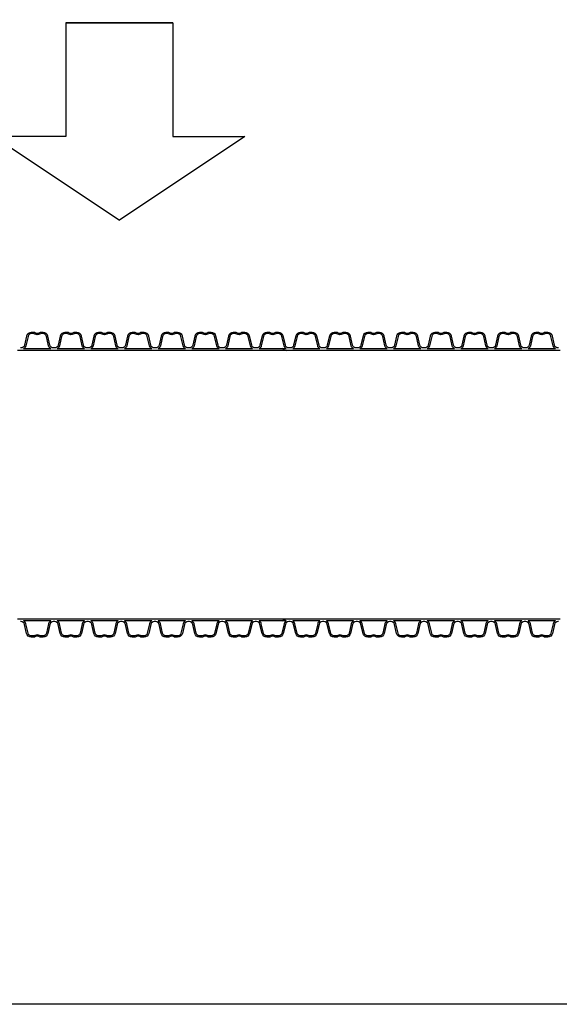
# Model space of a CAD drawing. Extents: x 90332 to 241669, y -97445 to 27552.
# Drawn here: x 115947 to 117545, y -58067 to -55153 of the extents above; entities that cross this region are included whole.
import ezdxf

# ---------------------------------------------------------------- set-up
doc = ezdxf.new("R2010")
doc.units = 0
doc.header["$LTSCALE"] = 20
doc.layers.add('PPROFILE', color=7, linetype='CONTINUOUS')
doc.layers.add('r0n020', color=7, linetype='CONTINUOUS')

msp = doc.modelspace()

# ---------------------------------------------------------------- linework, layer by layer
at = {"layer": 'PPROFILE'}
for p, q in [((115949.42506, -56131.55201), (115941.05338, -56131.55201)), ((116048.99306, -56131.55201), (115949.42506, -56131.55201)), ((116048.99306, -56131.55201), (115949.42506, -56131.55201)), ((116039.50755, -56127.05201), (115958.91057, -56127.05201)), ((116039.50755, -56127.05201), (115958.91057, -56127.05201)), ((116148.56106, -56131.55201), (116048.99306, -56131.55201)), ((116139.07555, -56127.05201), (116058.47857, -56127.05201)), ((116139.07555, -56127.05201), (116058.47857, -56127.05201)), ((116148.56106, -56131.55201), (116140.18938, -56131.55201)), ((116248.12906, -56131.55201), (116148.56106, -56131.55201)), ((116248.12906, -56131.55201), (116148.56106, -56131.55201)), ((116238.64355, -56127.05201), (116158.04657, -56127.05201)), ((116238.64355, -56127.05201), (116158.04657, -56127.05201)), ((116347.69706, -56131.55201), (116248.12906, -56131.55201)), ((116338.21155, -56127.05201), (116257.61457, -56127.05201)), ((116338.21155, -56127.05201), (116257.61457, -56127.05201)), ((116347.69706, -56131.55201), (116339.32538, -56131.55201)), ((116447.26506, -56131.55201), (116347.69706, -56131.55201)), ((116447.26506, -56131.55201), (116347.69706, -56131.55201)), ((116437.77955, -56127.05201), (116357.18257, -56127.05201)), ((116437.77955, -56127.05201), (116357.18257, -56127.05201)), ((116546.83306, -56131.55201), (116447.26506, -56131.55201)), ((116537.34755, -56127.05201), (116456.75057, -56127.05201)), ((116537.34755, -56127.05201), (116456.75057, -56127.05201)), ((116546.83306, -56131.55201), (116538.46138, -56131.55201)), ((116646.40106, -56131.55201), (116546.83306, -56131.55201)), ((116646.40106, -56131.55201), (116546.83306, -56131.55201)), ((116636.91555, -56127.05201), (116556.31857, -56127.05201)), ((116636.91555, -56127.05201), (116556.31857, -56127.05201)), ((116745.96906, -56131.55201), (116646.40106, -56131.55201)), ((116736.48355, -56127.05201), (116655.88657, -56127.05201)), ((116736.48355, -56127.05201), (116655.88657, -56127.05201)), ((116745.96906, -56131.55201), (116737.59738, -56131.55201)), ((116845.53706, -56131.55201), (116745.96906, -56131.55201)), ((116845.53706, -56131.55201), (116745.96906, -56131.55201)), ((116836.05155, -56127.05201), (116755.45457, -56127.05201)), ((116836.05155, -56127.05201), (116755.45457, -56127.05201)), ((116945.10506, -56131.55201), (116845.53706, -56131.55201)), ((116935.61955, -56127.05201), (116855.02257, -56127.05201)), ((116935.61955, -56127.05201), (116855.02257, -56127.05201)), ((116945.10506, -56131.55201), (116936.73338, -56131.55201)), ((117044.67306, -56131.55201), (116945.10506, -56131.55201)), ((117044.67306, -56131.55201), (116945.10506, -56131.55201)), ((117035.18755, -56127.05201), (116954.59057, -56127.05201)), ((117035.18755, -56127.05201), (116954.59057, -56127.05201)), ((117144.24106, -56131.55201), (117044.67306, -56131.55201)), ((117134.75555, -56127.05201), (117054.15857, -56127.05201)), ((117134.75555, -56127.05201), (117054.15857, -56127.05201)), ((117144.24106, -56131.55201), (117135.86938, -56131.55201)), ((117243.80906, -56131.55201), (117144.24106, -56131.55201)), ((117243.80906, -56131.55201), (117144.24106, -56131.55201)), ((117234.32355, -56127.05201), (117153.72657, -56127.05201)), ((117234.32355, -56127.05201), (117153.72657, -56127.05201)), ((117343.37706, -56131.55201), (117243.80906, -56131.55201)), ((117333.89155, -56127.05201), (117253.29457, -56127.05201)), ((117333.89155, -56127.05201), (117253.29457, -56127.05201)), ((117343.37706, -56131.55201), (117335.00538, -56131.55201)), ((117442.94506, -56131.55201), (117343.37706, -56131.55201)), ((117442.94506, -56131.55201), (117343.37706, -56131.55201)), ((117433.45955, -56127.05201), (117352.86257, -56127.05201)), ((117433.45955, -56127.05201), (117352.86257, -56127.05201)), ((117542.51306, -56131.55201), (117442.94506, -56131.55201)), ((117533.02755, -56127.05201), (117452.43057, -56127.05201)), ((117533.02755, -56127.05201), (117452.43057, -56127.05201)), ((117546.6989, -56131.55201), (117538.32722, -56131.55201)), ((115949.42506, -56927.04945), (115941.05338, -56927.04945)), ((116048.99306, -56927.04945), (115949.42506, -56927.04945)), ((116048.99306, -56927.04945), (115949.42506, -56927.04945)), ((116039.50755, -56931.54945), (115958.91057, -56931.54945)), ((116039.50755, -56931.54945), (115958.91057, -56931.54945)), ((116148.56106, -56927.04945), (116048.99306, -56927.04945)), ((116139.07555, -56931.54945), (116058.47857, -56931.54945)), ((116139.07555, -56931.54945), (116058.47857, -56931.54945)), ((116148.56106, -56927.04945), (116140.18938, -56927.04945)), ((116248.12906, -56927.04945), (116148.56106, -56927.04945)), ((116248.12906, -56927.04945), (116148.56106, -56927.04945)), ((116238.64355, -56931.54945), (116158.04657, -56931.54945)), ((116238.64355, -56931.54945), (116158.04657, -56931.54945)), ((116347.69706, -56927.04945), (116248.12906, -56927.04945)), ((116338.21155, -56931.54945), (116257.61457, -56931.54945)), ((116338.21155, -56931.54945), (116257.61457, -56931.54945)), ((116347.69706, -56927.04945), (116339.32538, -56927.04945)), ((116447.26506, -56927.04945), (116347.69706, -56927.04945)), ((116447.26506, -56927.04945), (116347.69706, -56927.04945)), ((116437.77955, -56931.54945), (116357.18257, -56931.54945)), ((116437.77955, -56931.54945), (116357.18257, -56931.54945)), ((116546.83306, -56927.04945), (116447.26506, -56927.04945)), ((116537.34755, -56931.54945), (116456.75057, -56931.54945)), ((116537.34755, -56931.54945), (116456.75057, -56931.54945)), ((116546.83306, -56927.04945), (116538.46138, -56927.04945)), ((116646.40106, -56927.04945), (116546.83306, -56927.04945)), ((116646.40106, -56927.04945), (116546.83306, -56927.04945)), ((116636.91555, -56931.54945), (116556.31857, -56931.54945)), ((116636.91555, -56931.54945), (116556.31857, -56931.54945)), ((116745.96906, -56927.04945), (116646.40106, -56927.04945)), ((116736.48355, -56931.54945), (116655.88657, -56931.54945)), ((116736.48355, -56931.54945), (116655.88657, -56931.54945)), ((116745.96906, -56927.04945), (116737.59738, -56927.04945)), ((116845.53706, -56927.04945), (116745.96906, -56927.04945)), ((116845.53706, -56927.04945), (116745.96906, -56927.04945)), ((116836.05155, -56931.54945), (116755.45457, -56931.54945)), ((116836.05155, -56931.54945), (116755.45457, -56931.54945)), ((116945.10506, -56927.04945), (116845.53706, -56927.04945)), ((116935.61955, -56931.54945), (116855.02257, -56931.54945)), ((116935.61955, -56931.54945), (116855.02257, -56931.54945)), ((116945.10506, -56927.04945), (116936.73338, -56927.04945)), ((117044.67306, -56927.04945), (116945.10506, -56927.04945)), ((117044.67306, -56927.04945), (116945.10506, -56927.04945)), ((117035.18755, -56931.54945), (116954.59057, -56931.54945)), ((117035.18755, -56931.54945), (116954.59057, -56931.54945)), ((117144.24106, -56927.04945), (117044.67306, -56927.04945)), ((117134.75555, -56931.54945), (117054.15857, -56931.54945)), ((117134.75555, -56931.54945), (117054.15857, -56931.54945)), ((117144.24106, -56927.04945), (117135.86938, -56927.04945)), ((117243.80906, -56927.04945), (117144.24106, -56927.04945)), ((117243.80906, -56927.04945), (117144.24106, -56927.04945)), ((117234.32355, -56931.54945), (117153.72657, -56931.54945)), ((117234.32355, -56931.54945), (117153.72657, -56931.54945)), ((117343.37706, -56927.04945), (117243.80906, -56927.04945)), ((117333.89155, -56931.54945), (117253.29457, -56931.54945)), ((117333.89155, -56931.54945), (117253.29457, -56931.54945)), ((117343.37706, -56927.04945), (117335.00538, -56927.04945)), ((117442.94506, -56927.04945), (117343.37706, -56927.04945)), ((117442.94506, -56927.04945), (117343.37706, -56927.04945)), ((117433.45955, -56931.54945), (117352.86257, -56931.54945)), ((117433.45955, -56931.54945), (117352.86257, -56931.54945)), ((117542.51306, -56927.04945), (117442.94506, -56927.04945)), ((117533.02755, -56931.54945), (117452.43057, -56931.54945)), ((117533.02755, -56931.54945), (117452.43057, -56931.54945)), ((117546.6989, -56927.04945), (117538.32722, -56927.04945))]:
    msp.add_line(p, q, dxfattribs=at)
for points in [[(116048.99306, -56124.33701), (116046.7754, -56124.33701, -0.3492156334), (116036.74913, -56116.36176), (116030.5047, -56089.31418, 0.3492156334), (116016.6589, -56078.30073), (116011.50388, -56078.30073, 0.1357226429), (116004.05396, -56080.36093, -0.2765393159), (115994.36416, -56080.36093, 0.1357226429), (115986.91425, -56078.30073), (115981.75922, -56078.30073, 0.3492156334), (115967.91342, -56089.31418), (115961.66899, -56116.36176, -0.3492156334), (115951.64273, -56124.33701), (115949.42506, -56124.33701)], [(116039.50755, -56127.05201, -0.2045670344), (116032.80786, -56117.87205), (116026.40171, -56090.124, 0.3492156334), (116016.06365, -56081.90073), (116011.50388, -56081.90073, 0.1357226429), (116005.9036, -56083.44943, -0.2765393159), (115992.51453, -56083.44943, 0.1357226429), (115986.91425, -56081.90073), (115982.35447, -56081.90073, 0.3492156334), (115972.01641, -56090.124), (115965.61027, -56117.87205, -0.2045670344), (115958.91057, -56127.05201)], [(116148.56106, -56124.33701), (116146.3434, -56124.33701, -0.3492156334), (116136.31713, -56116.36176), (116130.0727, -56089.31418, 0.3492156334), (116116.2269, -56078.30073), (116111.07188, -56078.30073, 0.1357226429), (116103.62196, -56080.36093, -0.2765393159), (116093.93216, -56080.36093, 0.1357226429), (116086.48225, -56078.30073), (116081.32722, -56078.30073, 0.3492156334), (116067.48142, -56089.31418), (116061.23699, -56116.36176, -0.3492156334), (116051.21073, -56124.33701), (116048.99306, -56124.33701)], [(116139.07555, -56127.05201, -0.2045670344), (116132.37586, -56117.87205), (116125.96971, -56090.124, 0.3492156334), (116115.63165, -56081.90073), (116111.07188, -56081.90073, 0.1357226429), (116105.4716, -56083.44943, -0.2765393159), (116092.08253, -56083.44943, 0.1357226429), (116086.48225, -56081.90073), (116081.92247, -56081.90073, 0.3492156334), (116071.58441, -56090.124), (116065.17827, -56117.87205, -0.2045670344), (116058.47857, -56127.05201)], [(116248.12906, -56124.33701), (116245.9114, -56124.33701, -0.3492156334), (116235.88513, -56116.36176), (116229.6407, -56089.31418, 0.3492156334), (116215.7949, -56078.30073), (116210.63988, -56078.30073, 0.1357226429), (116203.18996, -56080.36093, -0.2765393159), (116193.50016, -56080.36093, 0.1357226429), (116186.05025, -56078.30073), (116180.89522, -56078.30073, 0.3492156334), (116167.04942, -56089.31418), (116160.80499, -56116.36176, -0.3492156334), (116150.77873, -56124.33701), (116148.56106, -56124.33701)], [(116238.64355, -56127.05201, -0.2045670344), (116231.94386, -56117.87205), (116225.53771, -56090.124, 0.3492156334), (116215.19965, -56081.90073), (116210.63988, -56081.90073, 0.1357226429), (116205.0396, -56083.44943, -0.2765393159), (116191.65053, -56083.44943, 0.1357226429), (116186.05025, -56081.90073), (116181.49047, -56081.90073, 0.3492156334), (116171.15241, -56090.124), (116164.74627, -56117.87205, -0.2045670344), (116158.04657, -56127.05201)], [(116347.69706, -56124.33701), (116345.4794, -56124.33701, -0.3492156334), (116335.45313, -56116.36176), (116329.2087, -56089.31418, 0.3492156334), (116315.3629, -56078.30073), (116310.20788, -56078.30073, 0.1357226429), (116302.75796, -56080.36093, -0.2765393159), (116293.06816, -56080.36093, 0.1357226429), (116285.61825, -56078.30073), (116280.46322, -56078.30073, 0.3492156334), (116266.61742, -56089.31418), (116260.37299, -56116.36176, -0.3492156334), (116250.34673, -56124.33701), (116248.12906, -56124.33701)], [(116338.21155, -56127.05201, -0.2045670344), (116331.51186, -56117.87205), (116325.10571, -56090.124, 0.3492156334), (116314.76765, -56081.90073), (116310.20788, -56081.90073, 0.1357226429), (116304.6076, -56083.44943, -0.2765393159), (116291.21853, -56083.44943, 0.1357226429), (116285.61825, -56081.90073), (116281.05847, -56081.90073, 0.3492156334), (116270.72041, -56090.124), (116264.31427, -56117.87205, -0.2045670344), (116257.61457, -56127.05201)], [(116447.26506, -56124.33701), (116445.0474, -56124.33701, -0.3492156334), (116435.02113, -56116.36176), (116428.7767, -56089.31418, 0.3492156334), (116414.9309, -56078.30073), (116409.77588, -56078.30073, 0.1357226429), (116402.32596, -56080.36093, -0.2765393159), (116392.63616, -56080.36093, 0.1357226429), (116385.18625, -56078.30073), (116380.03122, -56078.30073, 0.3492156334), (116366.18542, -56089.31418), (116359.94099, -56116.36176, -0.3492156334), (116349.91473, -56124.33701), (116347.69706, -56124.33701)], [(116437.77955, -56127.05201, -0.2045670344), (116431.07986, -56117.87205), (116424.67371, -56090.124, 0.3492156334), (116414.33565, -56081.90073), (116409.77588, -56081.90073, 0.1357226429), (116404.1756, -56083.44943, -0.2765393159), (116390.78653, -56083.44943, 0.1357226429), (116385.18625, -56081.90073), (116380.62647, -56081.90073, 0.3492156334), (116370.28841, -56090.124), (116363.88227, -56117.87205, -0.2045670344), (116357.18257, -56127.05201)], [(116546.83306, -56124.33701), (116544.6154, -56124.33701, -0.3492156334), (116534.58913, -56116.36176), (116528.3447, -56089.31418, 0.3492156334), (116514.4989, -56078.30073), (116509.34388, -56078.30073, 0.1357226429), (116501.89396, -56080.36093, -0.2765393159), (116492.20416, -56080.36093, 0.1357226429), (116484.75425, -56078.30073), (116479.59922, -56078.30073, 0.3492156334), (116465.75342, -56089.31418), (116459.50899, -56116.36176, -0.3492156334), (116449.48273, -56124.33701), (116447.26506, -56124.33701)], [(116537.34755, -56127.05201, -0.2045670344), (116530.64786, -56117.87205), (116524.24171, -56090.124, 0.3492156334), (116513.90365, -56081.90073), (116509.34388, -56081.90073, 0.1357226429), (116503.7436, -56083.44943, -0.2765393159), (116490.35453, -56083.44943, 0.1357226429), (116484.75425, -56081.90073), (116480.19447, -56081.90073, 0.3492156334), (116469.85641, -56090.124), (116463.45027, -56117.87205, -0.2045670344), (116456.75057, -56127.05201)], [(116646.40106, -56124.33701), (116644.1834, -56124.33701, -0.3492156334), (116634.15713, -56116.36176), (116627.9127, -56089.31418, 0.3492156334), (116614.0669, -56078.30073), (116608.91188, -56078.30073, 0.1357226429), (116601.46196, -56080.36093, -0.2765393159), (116591.77216, -56080.36093, 0.1357226429), (116584.32225, -56078.30073), (116579.16722, -56078.30073, 0.3492156334), (116565.32142, -56089.31418), (116559.07699, -56116.36176, -0.3492156334), (116549.05073, -56124.33701), (116546.83306, -56124.33701)], [(116636.91555, -56127.05201, -0.2045670344), (116630.21586, -56117.87205), (116623.80971, -56090.124, 0.3492156334), (116613.47165, -56081.90073), (116608.91188, -56081.90073, 0.1357226429), (116603.3116, -56083.44943, -0.2765393159), (116589.92253, -56083.44943, 0.1357226429), (116584.32225, -56081.90073), (116579.76247, -56081.90073, 0.3492156334), (116569.42441, -56090.124), (116563.01827, -56117.87205, -0.2045670344), (116556.31857, -56127.05201)], [(116745.96906, -56124.33701), (116743.7514, -56124.33701, -0.3492156334), (116733.72513, -56116.36176), (116727.4807, -56089.31418, 0.3492156334), (116713.6349, -56078.30073), (116708.47988, -56078.30073, 0.1357226429), (116701.02996, -56080.36093, -0.2765393159), (116691.34016, -56080.36093, 0.1357226429), (116683.89025, -56078.30073), (116678.73522, -56078.30073, 0.3492156334), (116664.88942, -56089.31418), (116658.64499, -56116.36176, -0.3492156334), (116648.61873, -56124.33701), (116646.40106, -56124.33701)], [(116736.48355, -56127.05201, -0.2045670344), (116729.78386, -56117.87205), (116723.37771, -56090.124, 0.3492156334), (116713.03965, -56081.90073), (116708.47988, -56081.90073, 0.1357226429), (116702.8796, -56083.44943, -0.2765393159), (116689.49053, -56083.44943, 0.1357226429), (116683.89025, -56081.90073), (116679.33047, -56081.90073, 0.3492156334), (116668.99241, -56090.124), (116662.58627, -56117.87205, -0.2045670344), (116655.88657, -56127.05201)], [(116845.53706, -56124.33701), (116843.3194, -56124.33701, -0.3492156334), (116833.29313, -56116.36176), (116827.0487, -56089.31418, 0.3492156334), (116813.2029, -56078.30073), (116808.04788, -56078.30073, 0.1357226429), (116800.59796, -56080.36093, -0.2765393159), (116790.90816, -56080.36093, 0.1357226429), (116783.45825, -56078.30073), (116778.30322, -56078.30073, 0.3492156334), (116764.45742, -56089.31418), (116758.21299, -56116.36176, -0.3492156334), (116748.18673, -56124.33701), (116745.96906, -56124.33701)], [(116836.05155, -56127.05201, -0.2045670344), (116829.35186, -56117.87205), (116822.94571, -56090.124, 0.3492156334), (116812.60765, -56081.90073), (116808.04788, -56081.90073, 0.1357226429), (116802.4476, -56083.44943, -0.2765393159), (116789.05853, -56083.44943, 0.1357226429), (116783.45825, -56081.90073), (116778.89847, -56081.90073, 0.3492156334), (116768.56041, -56090.124), (116762.15427, -56117.87205, -0.2045670344), (116755.45457, -56127.05201)], [(116945.10506, -56124.33701), (116942.8874, -56124.33701, -0.3492156334), (116932.86113, -56116.36176), (116926.6167, -56089.31418, 0.3492156334), (116912.7709, -56078.30073), (116907.61588, -56078.30073, 0.1357226429), (116900.16596, -56080.36093, -0.2765393159), (116890.47616, -56080.36093, 0.1357226429), (116883.02625, -56078.30073), (116877.87122, -56078.30073, 0.3492156334), (116864.02542, -56089.31418), (116857.78099, -56116.36176, -0.3492156334), (116847.75473, -56124.33701), (116845.53706, -56124.33701)], [(116935.61955, -56127.05201, -0.2045670344), (116928.91986, -56117.87205), (116922.51371, -56090.124, 0.3492156334), (116912.17565, -56081.90073), (116907.61588, -56081.90073, 0.1357226429), (116902.0156, -56083.44943, -0.2765393159), (116888.62653, -56083.44943, 0.1357226429), (116883.02625, -56081.90073), (116878.46647, -56081.90073, 0.3492156334), (116868.12841, -56090.124), (116861.72227, -56117.87205, -0.2045670344), (116855.02257, -56127.05201)], [(117044.67306, -56124.33701), (117042.4554, -56124.33701, -0.3492156334), (117032.42913, -56116.36176), (117026.1847, -56089.31418, 0.3492156334), (117012.3389, -56078.30073), (117007.18388, -56078.30073, 0.1357226429), (116999.73396, -56080.36093, -0.2765393159), (116990.04416, -56080.36093, 0.1357226429), (116982.59425, -56078.30073), (116977.43922, -56078.30073, 0.3492156334), (116963.59342, -56089.31418), (116957.34899, -56116.36176, -0.3492156334), (116947.32273, -56124.33701), (116945.10506, -56124.33701)], [(117035.18755, -56127.05201, -0.2045670344), (117028.48786, -56117.87205), (117022.08171, -56090.124, 0.3492156334), (117011.74365, -56081.90073), (117007.18388, -56081.90073, 0.1357226429), (117001.5836, -56083.44943, -0.2765393159), (116988.19453, -56083.44943, 0.1357226429), (116982.59425, -56081.90073), (116978.03447, -56081.90073, 0.3492156334), (116967.69641, -56090.124), (116961.29027, -56117.87205, -0.2045670344), (116954.59057, -56127.05201)], [(117144.24106, -56124.33701), (117142.0234, -56124.33701, -0.3492156334), (117131.99713, -56116.36176), (117125.7527, -56089.31418, 0.3492156334), (117111.9069, -56078.30073), (117106.75188, -56078.30073, 0.1357226429), (117099.30196, -56080.36093, -0.2765393159), (117089.61216, -56080.36093, 0.1357226429), (117082.16225, -56078.30073), (117077.00722, -56078.30073, 0.3492156334), (117063.16142, -56089.31418), (117056.91699, -56116.36176, -0.3492156334), (117046.89073, -56124.33701), (117044.67306, -56124.33701)], [(117134.75555, -56127.05201, -0.2045670344), (117128.05586, -56117.87205), (117121.64971, -56090.124, 0.3492156334), (117111.31165, -56081.90073), (117106.75188, -56081.90073, 0.1357226429), (117101.1516, -56083.44943, -0.2765393159), (117087.76253, -56083.44943, 0.1357226429), (117082.16225, -56081.90073), (117077.60247, -56081.90073, 0.3492156334), (117067.26441, -56090.124), (117060.85827, -56117.87205, -0.2045670344), (117054.15857, -56127.05201)], [(117243.80906, -56124.33701), (117241.5914, -56124.33701, -0.3492156334), (117231.56513, -56116.36176), (117225.3207, -56089.31418, 0.3492156334), (117211.4749, -56078.30073), (117206.31988, -56078.30073, 0.1357226429), (117198.86996, -56080.36093, -0.2765393159), (117189.18016, -56080.36093, 0.1357226429), (117181.73025, -56078.30073), (117176.57522, -56078.30073, 0.3492156334), (117162.72942, -56089.31418), (117156.48499, -56116.36176, -0.3492156334), (117146.45873, -56124.33701), (117144.24106, -56124.33701)], [(117234.32355, -56127.05201, -0.2045670344), (117227.62386, -56117.87205), (117221.21771, -56090.124, 0.3492156334), (117210.87965, -56081.90073), (117206.31988, -56081.90073, 0.1357226429), (117200.7196, -56083.44943, -0.2765393159), (117187.33053, -56083.44943, 0.1357226429), (117181.73025, -56081.90073), (117177.17047, -56081.90073, 0.3492156334), (117166.83241, -56090.124), (117160.42627, -56117.87205, -0.2045670344), (117153.72657, -56127.05201)], [(117343.37706, -56124.33701), (117341.1594, -56124.33701, -0.3492156334), (117331.13313, -56116.36176), (117324.8887, -56089.31418, 0.3492156334), (117311.0429, -56078.30073), (117305.88788, -56078.30073, 0.1357226429), (117298.43796, -56080.36093, -0.2765393159), (117288.74816, -56080.36093, 0.1357226429), (117281.29825, -56078.30073), (117276.14322, -56078.30073, 0.3492156334), (117262.29742, -56089.31418), (117256.05299, -56116.36176, -0.3492156334), (117246.02673, -56124.33701), (117243.80906, -56124.33701)], [(117333.89155, -56127.05201, -0.2045670344), (117327.19186, -56117.87205), (117320.78571, -56090.124, 0.3492156334), (117310.44765, -56081.90073), (117305.88788, -56081.90073, 0.1357226429), (117300.2876, -56083.44943, -0.2765393159), (117286.89853, -56083.44943, 0.1357226429), (117281.29825, -56081.90073), (117276.73847, -56081.90073, 0.3492156334), (117266.40041, -56090.124), (117259.99427, -56117.87205, -0.2045670344), (117253.29457, -56127.05201)], [(117442.94506, -56124.33701), (117440.7274, -56124.33701, -0.3492156334), (117430.70113, -56116.36176), (117424.4567, -56089.31418, 0.3492156334), (117410.6109, -56078.30073), (117405.45588, -56078.30073, 0.1357226429), (117398.00596, -56080.36093, -0.2765393159), (117388.31616, -56080.36093, 0.1357226429), (117380.86625, -56078.30073), (117375.71122, -56078.30073, 0.3492156334), (117361.86542, -56089.31418), (117355.62099, -56116.36176, -0.3492156334), (117345.59473, -56124.33701), (117343.37706, -56124.33701)], [(117433.45955, -56127.05201, -0.2045670344), (117426.75986, -56117.87205), (117420.35371, -56090.124, 0.3492156334), (117410.01565, -56081.90073), (117405.45588, -56081.90073, 0.1357226429), (117399.8556, -56083.44943, -0.2765393159), (117386.46653, -56083.44943, 0.1357226429), (117380.86625, -56081.90073), (117376.30647, -56081.90073, 0.3492156334), (117365.96841, -56090.124), (117359.56227, -56117.87205, -0.2045670344), (117352.86257, -56127.05201)], [(117542.51306, -56124.33701), (117540.2954, -56124.33701, -0.3492156334), (117530.26913, -56116.36176), (117524.0247, -56089.31418, 0.3492156334), (117510.1789, -56078.30073), (117505.02388, -56078.30073, 0.1357226429), (117497.57396, -56080.36093, -0.2765393159), (117487.88416, -56080.36093, 0.1357226429), (117480.43425, -56078.30073), (117475.27922, -56078.30073, 0.3492156334), (117461.43342, -56089.31418), (117455.18899, -56116.36176, -0.3492156334), (117445.16273, -56124.33701), (117442.94506, -56124.33701)], [(117533.02755, -56127.05201, -0.2045670344), (117526.32786, -56117.87205), (117519.92171, -56090.124, 0.3492156334), (117509.58365, -56081.90073), (117505.02388, -56081.90073, 0.1357226429), (117499.4236, -56083.44943, -0.2765393159), (117486.03453, -56083.44943, 0.1357226429), (117480.43425, -56081.90073), (117475.87447, -56081.90073, 0.3492156334), (117465.53641, -56090.124), (117459.13027, -56117.87205, -0.2045670344), (117452.43057, -56127.05201)], [(116039.50755, -56931.54945, 0.2045670344), (116032.80786, -56940.72941), (116026.40171, -56968.47746, -0.3492156334), (116016.06365, -56976.70073), (116011.50388, -56976.70073, -0.1357226429), (116005.9036, -56975.15203, 0.2765393159), (115992.51453, -56975.15203, -0.1357226429), (115986.91425, -56976.70073), (115982.35447, -56976.70073, -0.3492156334), (115972.01641, -56968.47746), (115965.61027, -56940.72941, 0.2045670344), (115958.91057, -56931.54945)], [(116139.07555, -56931.54945, 0.2045670344), (116132.37586, -56940.72941), (116125.96971, -56968.47746, -0.3492156334), (116115.63165, -56976.70073), (116111.07188, -56976.70073, -0.1357226429), (116105.4716, -56975.15203, 0.2765393159), (116092.08253, -56975.15203, -0.1357226429), (116086.48225, -56976.70073), (116081.92247, -56976.70073, -0.3492156334), (116071.58441, -56968.47746), (116065.17827, -56940.72941, 0.2045670344), (116058.47857, -56931.54945)], [(116238.64355, -56931.54945, 0.2045670344), (116231.94386, -56940.72941), (116225.53771, -56968.47746, -0.3492156334), (116215.19965, -56976.70073), (116210.63988, -56976.70073, -0.1357226429), (116205.0396, -56975.15203, 0.2765393159), (116191.65053, -56975.15203, -0.1357226429), (116186.05025, -56976.70073), (116181.49047, -56976.70073, -0.3492156334), (116171.15241, -56968.47746), (116164.74627, -56940.72941, 0.2045670344), (116158.04657, -56931.54945)], [(116338.21155, -56931.54945, 0.2045670344), (116331.51186, -56940.72941), (116325.10571, -56968.47746, -0.3492156334), (116314.76765, -56976.70073), (116310.20788, -56976.70073, -0.1357226429), (116304.6076, -56975.15203, 0.2765393159), (116291.21853, -56975.15203, -0.1357226429), (116285.61825, -56976.70073), (116281.05847, -56976.70073, -0.3492156334), (116270.72041, -56968.47746), (116264.31427, -56940.72941, 0.2045670344), (116257.61457, -56931.54945)], [(116437.77955, -56931.54945, 0.2045670344), (116431.07986, -56940.72941), (116424.67371, -56968.47746, -0.3492156334), (116414.33565, -56976.70073), (116409.77588, -56976.70073, -0.1357226429), (116404.1756, -56975.15203, 0.2765393159), (116390.78653, -56975.15203, -0.1357226429), (116385.18625, -56976.70073), (116380.62647, -56976.70073, -0.3492156334), (116370.28841, -56968.47746), (116363.88227, -56940.72941, 0.2045670344), (116357.18257, -56931.54945)], [(116537.34755, -56931.54945, 0.2045670344), (116530.64786, -56940.72941), (116524.24171, -56968.47746, -0.3492156334), (116513.90365, -56976.70073), (116509.34388, -56976.70073, -0.1357226429), (116503.7436, -56975.15203, 0.2765393159), (116490.35453, -56975.15203, -0.1357226429), (116484.75425, -56976.70073), (116480.19447, -56976.70073, -0.3492156334), (116469.85641, -56968.47746), (116463.45027, -56940.72941, 0.2045670344), (116456.75057, -56931.54945)], [(116636.91555, -56931.54945, 0.2045670344), (116630.21586, -56940.72941), (116623.80971, -56968.47746, -0.3492156334), (116613.47165, -56976.70073), (116608.91188, -56976.70073, -0.1357226429), (116603.3116, -56975.15203, 0.2765393159), (116589.92253, -56975.15203, -0.1357226429), (116584.32225, -56976.70073), (116579.76247, -56976.70073, -0.3492156334), (116569.42441, -56968.47746), (116563.01827, -56940.72941, 0.2045670344), (116556.31857, -56931.54945)], [(116736.48355, -56931.54945, 0.2045670344), (116729.78386, -56940.72941), (116723.37771, -56968.47746, -0.3492156334), (116713.03965, -56976.70073), (116708.47988, -56976.70073, -0.1357226429), (116702.8796, -56975.15203, 0.2765393159), (116689.49053, -56975.15203, -0.1357226429), (116683.89025, -56976.70073), (116679.33047, -56976.70073, -0.3492156334), (116668.99241, -56968.47746), (116662.58627, -56940.72941, 0.2045670344), (116655.88657, -56931.54945)], [(116836.05155, -56931.54945, 0.2045670344), (116829.35186, -56940.72941), (116822.94571, -56968.47746, -0.3492156334), (116812.60765, -56976.70073), (116808.04788, -56976.70073, -0.1357226429), (116802.4476, -56975.15203, 0.2765393159), (116789.05853, -56975.15203, -0.1357226429), (116783.45825, -56976.70073), (116778.89847, -56976.70073, -0.3492156334), (116768.56041, -56968.47746), (116762.15427, -56940.72941, 0.2045670344), (116755.45457, -56931.54945)], [(116935.61955, -56931.54945, 0.2045670344), (116928.91986, -56940.72941), (116922.51371, -56968.47746, -0.3492156334), (116912.17565, -56976.70073), (116907.61588, -56976.70073, -0.1357226429), (116902.0156, -56975.15203, 0.2765393159), (116888.62653, -56975.15203, -0.1357226429), (116883.02625, -56976.70073), (116878.46647, -56976.70073, -0.3492156334), (116868.12841, -56968.47746), (116861.72227, -56940.72941, 0.2045670344), (116855.02257, -56931.54945)], [(117035.18755, -56931.54945, 0.2045670344), (117028.48786, -56940.72941), (117022.08171, -56968.47746, -0.3492156334), (117011.74365, -56976.70073), (117007.18388, -56976.70073, -0.1357226429), (117001.5836, -56975.15203, 0.2765393159), (116988.19453, -56975.15203, -0.1357226429), (116982.59425, -56976.70073), (116978.03447, -56976.70073, -0.3492156334), (116967.69641, -56968.47746), (116961.29027, -56940.72941, 0.2045670344), (116954.59057, -56931.54945)], [(117134.75555, -56931.54945, 0.2045670344), (117128.05586, -56940.72941), (117121.64971, -56968.47746, -0.3492156334), (117111.31165, -56976.70073), (117106.75188, -56976.70073, -0.1357226429), (117101.1516, -56975.15203, 0.2765393159), (117087.76253, -56975.15203, -0.1357226429), (117082.16225, -56976.70073), (117077.60247, -56976.70073, -0.3492156334), (117067.26441, -56968.47746), (117060.85827, -56940.72941, 0.2045670344), (117054.15857, -56931.54945)], [(117234.32355, -56931.54945, 0.2045670344), (117227.62386, -56940.72941), (117221.21771, -56968.47746, -0.3492156334), (117210.87965, -56976.70073), (117206.31988, -56976.70073, -0.1357226429), (117200.7196, -56975.15203, 0.2765393159), (117187.33053, -56975.15203, -0.1357226429), (117181.73025, -56976.70073), (117177.17047, -56976.70073, -0.3492156334), (117166.83241, -56968.47746), (117160.42627, -56940.72941, 0.2045670344), (117153.72657, -56931.54945)], [(117333.89155, -56931.54945, 0.2045670344), (117327.19186, -56940.72941), (117320.78571, -56968.47746, -0.3492156334), (117310.44765, -56976.70073), (117305.88788, -56976.70073, -0.1357226429), (117300.2876, -56975.15203, 0.2765393159), (117286.89853, -56975.15203, -0.1357226429), (117281.29825, -56976.70073), (117276.73847, -56976.70073, -0.3492156334), (117266.40041, -56968.47746), (117259.99427, -56940.72941, 0.2045670344), (117253.29457, -56931.54945)], [(117433.45955, -56931.54945, 0.2045670344), (117426.75986, -56940.72941), (117420.35371, -56968.47746, -0.3492156334), (117410.01565, -56976.70073), (117405.45588, -56976.70073, -0.1357226429), (117399.8556, -56975.15203, 0.2765393159), (117386.46653, -56975.15203, -0.1357226429), (117380.86625, -56976.70073), (117376.30647, -56976.70073, -0.3492156334), (117365.96841, -56968.47746), (117359.56227, -56940.72941, 0.2045670344), (117352.86257, -56931.54945)], [(117533.02755, -56931.54945, 0.2045670344), (117526.32786, -56940.72941), (117519.92171, -56968.47746, -0.3492156334), (117509.58365, -56976.70073), (117505.02388, -56976.70073, -0.1357226429), (117499.4236, -56975.15203, 0.2765393159), (117486.03453, -56975.15203, -0.1357226429), (117480.43425, -56976.70073), (117475.87447, -56976.70073, -0.3492156334), (117465.53641, -56968.47746), (117459.13027, -56940.72941, 0.2045670344), (117452.43057, -56931.54945)], [(116048.99306, -56934.26445), (116046.7754, -56934.26445, 0.3492156334), (116036.74913, -56942.2397), (116030.5047, -56969.28729, -0.3492156334), (116016.6589, -56980.30073), (116011.50388, -56980.30073, -0.1357226429), (116004.05396, -56978.24054, 0.2765393159), (115994.36416, -56978.24054, -0.1357226429), (115986.91425, -56980.30073), (115981.75922, -56980.30073, -0.3492156334), (115967.91342, -56969.28729), (115961.66899, -56942.2397, 0.3492156334), (115951.64273, -56934.26445), (115949.42506, -56934.26445)], [(116148.56106, -56934.26445), (116146.3434, -56934.26445, 0.3492156334), (116136.31713, -56942.2397), (116130.0727, -56969.28729, -0.3492156334), (116116.2269, -56980.30073), (116111.07188, -56980.30073, -0.1357226429), (116103.62196, -56978.24054, 0.2765393159), (116093.93216, -56978.24054, -0.1357226429), (116086.48225, -56980.30073), (116081.32722, -56980.30073, -0.3492156334), (116067.48142, -56969.28729), (116061.23699, -56942.2397, 0.3492156334), (116051.21073, -56934.26445), (116048.99306, -56934.26445)], [(116248.12906, -56934.26445), (116245.9114, -56934.26445, 0.3492156334), (116235.88513, -56942.2397), (116229.6407, -56969.28729, -0.3492156334), (116215.7949, -56980.30073), (116210.63988, -56980.30073, -0.1357226429), (116203.18996, -56978.24054, 0.2765393159), (116193.50016, -56978.24054, -0.1357226429), (116186.05025, -56980.30073), (116180.89522, -56980.30073, -0.3492156334), (116167.04942, -56969.28729), (116160.80499, -56942.2397, 0.3492156334), (116150.77873, -56934.26445), (116148.56106, -56934.26445)], [(116347.69706, -56934.26445), (116345.4794, -56934.26445, 0.3492156334), (116335.45313, -56942.2397), (116329.2087, -56969.28729, -0.3492156334), (116315.3629, -56980.30073), (116310.20788, -56980.30073, -0.1357226429), (116302.75796, -56978.24054, 0.2765393159), (116293.06816, -56978.24054, -0.1357226429), (116285.61825, -56980.30073), (116280.46322, -56980.30073, -0.3492156334), (116266.61742, -56969.28729), (116260.37299, -56942.2397, 0.3492156334), (116250.34673, -56934.26445), (116248.12906, -56934.26445)], [(116447.26506, -56934.26445), (116445.0474, -56934.26445, 0.3492156334), (116435.02113, -56942.2397), (116428.7767, -56969.28729, -0.3492156334), (116414.9309, -56980.30073), (116409.77588, -56980.30073, -0.1357226429), (116402.32596, -56978.24054, 0.2765393159), (116392.63616, -56978.24054, -0.1357226429), (116385.18625, -56980.30073), (116380.03122, -56980.30073, -0.3492156334), (116366.18542, -56969.28729), (116359.94099, -56942.2397, 0.3492156334), (116349.91473, -56934.26445), (116347.69706, -56934.26445)], [(116546.83306, -56934.26445), (116544.6154, -56934.26445, 0.3492156334), (116534.58913, -56942.2397), (116528.3447, -56969.28729, -0.3492156334), (116514.4989, -56980.30073), (116509.34388, -56980.30073, -0.1357226429), (116501.89396, -56978.24054, 0.2765393159), (116492.20416, -56978.24054, -0.1357226429), (116484.75425, -56980.30073), (116479.59922, -56980.30073, -0.3492156334), (116465.75342, -56969.28729), (116459.50899, -56942.2397, 0.3492156334), (116449.48273, -56934.26445), (116447.26506, -56934.26445)], [(116646.40106, -56934.26445), (116644.1834, -56934.26445, 0.3492156334), (116634.15713, -56942.2397), (116627.9127, -56969.28729, -0.3492156334), (116614.0669, -56980.30073), (116608.91188, -56980.30073, -0.1357226429), (116601.46196, -56978.24054, 0.2765393159), (116591.77216, -56978.24054, -0.1357226429), (116584.32225, -56980.30073), (116579.16722, -56980.30073, -0.3492156334), (116565.32142, -56969.28729), (116559.07699, -56942.2397, 0.3492156334), (116549.05073, -56934.26445), (116546.83306, -56934.26445)], [(116745.96906, -56934.26445), (116743.7514, -56934.26445, 0.3492156334), (116733.72513, -56942.2397), (116727.4807, -56969.28729, -0.3492156334), (116713.6349, -56980.30073), (116708.47988, -56980.30073, -0.1357226429), (116701.02996, -56978.24054, 0.2765393159), (116691.34016, -56978.24054, -0.1357226429), (116683.89025, -56980.30073), (116678.73522, -56980.30073, -0.3492156334), (116664.88942, -56969.28729), (116658.64499, -56942.2397, 0.3492156334), (116648.61873, -56934.26445), (116646.40106, -56934.26445)], [(116845.53706, -56934.26445), (116843.3194, -56934.26445, 0.3492156334), (116833.29313, -56942.2397), (116827.0487, -56969.28729, -0.3492156334), (116813.2029, -56980.30073), (116808.04788, -56980.30073, -0.1357226429), (116800.59796, -56978.24054, 0.2765393159), (116790.90816, -56978.24054, -0.1357226429), (116783.45825, -56980.30073), (116778.30322, -56980.30073, -0.3492156334), (116764.45742, -56969.28729), (116758.21299, -56942.2397, 0.3492156334), (116748.18673, -56934.26445), (116745.96906, -56934.26445)], [(116945.10506, -56934.26445), (116942.8874, -56934.26445, 0.3492156334), (116932.86113, -56942.2397), (116926.6167, -56969.28729, -0.3492156334), (116912.7709, -56980.30073), (116907.61588, -56980.30073, -0.1357226429), (116900.16596, -56978.24054, 0.2765393159), (116890.47616, -56978.24054, -0.1357226429), (116883.02625, -56980.30073), (116877.87122, -56980.30073, -0.3492156334), (116864.02542, -56969.28729), (116857.78099, -56942.2397, 0.3492156334), (116847.75473, -56934.26445), (116845.53706, -56934.26445)], [(117044.67306, -56934.26445), (117042.4554, -56934.26445, 0.3492156334), (117032.42913, -56942.2397), (117026.1847, -56969.28729, -0.3492156334), (117012.3389, -56980.30073), (117007.18388, -56980.30073, -0.1357226429), (116999.73396, -56978.24054, 0.2765393159), (116990.04416, -56978.24054, -0.1357226429), (116982.59425, -56980.30073), (116977.43922, -56980.30073, -0.3492156334), (116963.59342, -56969.28729), (116957.34899, -56942.2397, 0.3492156334), (116947.32273, -56934.26445), (116945.10506, -56934.26445)], [(117144.24106, -56934.26445), (117142.0234, -56934.26445, 0.3492156334), (117131.99713, -56942.2397), (117125.7527, -56969.28729, -0.3492156334), (117111.9069, -56980.30073), (117106.75188, -56980.30073, -0.1357226429), (117099.30196, -56978.24054, 0.2765393159), (117089.61216, -56978.24054, -0.1357226429), (117082.16225, -56980.30073), (117077.00722, -56980.30073, -0.3492156334), (117063.16142, -56969.28729), (117056.91699, -56942.2397, 0.3492156334), (117046.89073, -56934.26445), (117044.67306, -56934.26445)], [(117243.80906, -56934.26445), (117241.5914, -56934.26445, 0.3492156334), (117231.56513, -56942.2397), (117225.3207, -56969.28729, -0.3492156334), (117211.4749, -56980.30073), (117206.31988, -56980.30073, -0.1357226429), (117198.86996, -56978.24054, 0.2765393159), (117189.18016, -56978.24054, -0.1357226429), (117181.73025, -56980.30073), (117176.57522, -56980.30073, -0.3492156334), (117162.72942, -56969.28729), (117156.48499, -56942.2397, 0.3492156334), (117146.45873, -56934.26445), (117144.24106, -56934.26445)], [(117343.37706, -56934.26445), (117341.1594, -56934.26445, 0.3492156334), (117331.13313, -56942.2397), (117324.8887, -56969.28729, -0.3492156334), (117311.0429, -56980.30073), (117305.88788, -56980.30073, -0.1357226429), (117298.43796, -56978.24054, 0.2765393159), (117288.74816, -56978.24054, -0.1357226429), (117281.29825, -56980.30073), (117276.14322, -56980.30073, -0.3492156334), (117262.29742, -56969.28729), (117256.05299, -56942.2397, 0.3492156334), (117246.02673, -56934.26445), (117243.80906, -56934.26445)], [(117442.94506, -56934.26445), (117440.7274, -56934.26445, 0.3492156334), (117430.70113, -56942.2397), (117424.4567, -56969.28729, -0.3492156334), (117410.6109, -56980.30073), (117405.45588, -56980.30073, -0.1357226429), (117398.00596, -56978.24054, 0.2765393159), (117388.31616, -56978.24054, -0.1357226429), (117380.86625, -56980.30073), (117375.71122, -56980.30073, -0.3492156334), (117361.86542, -56969.28729), (117355.62099, -56942.2397, 0.3492156334), (117345.59473, -56934.26445), (117343.37706, -56934.26445)], [(117542.51306, -56934.26445), (117540.2954, -56934.26445, 0.3492156334), (117530.26913, -56942.2397), (117524.0247, -56969.28729, -0.3492156334), (117510.1789, -56980.30073), (117505.02388, -56980.30073, -0.1357226429), (117497.57396, -56978.24054, 0.2765393159), (117487.88416, -56978.24054, -0.1357226429), (117480.43425, -56980.30073), (117475.27922, -56980.30073, -0.3492156334), (117461.43342, -56969.28729), (117455.18899, -56942.2397, 0.3492156334), (117445.16273, -56934.26445), (117442.94506, -56934.26445)]]:
    msp.add_lwpolyline(points, format="xyb", dxfattribs=at)
for centre, start, end in [((116737.59738, -56114.27751), 219.64442198, 270), ((116737.59738, -56944.32395), 90, 140.35557802)]:
    msp.add_arc(centre, 17.2745, start, end, dxfattribs=at)
at = {"layer": 'r0n020'}
msp.add_lwpolyline([(153331.60462, -58066.595), (90331.60462, -58066.595), (90331.60462, -28366.595), (153331.60462, -28366.595)], close=True, dxfattribs=at)
for points in [[(116084.33443, -55162.30694), (116084.33443, -55499.03255), (115871.16259, -55499.03255)], [(116084.33443, -55162.30694), (116400.65718, -55162.30694)], [(116400.65718, -55162.30694), (116084.33443, -55162.30694)], [(116400.65718, -55162.30694), (116400.65718, -55499.03255), (116613.82902, -55499.03255)], [(115871.16259, -55499.03255), (116242.4958, -55746.42182)], [(116613.82902, -55499.03255), (116242.4958, -55746.42182)]]:
    msp.add_lwpolyline(points, dxfattribs=at)

doc.saveas('drawing.dxf')
